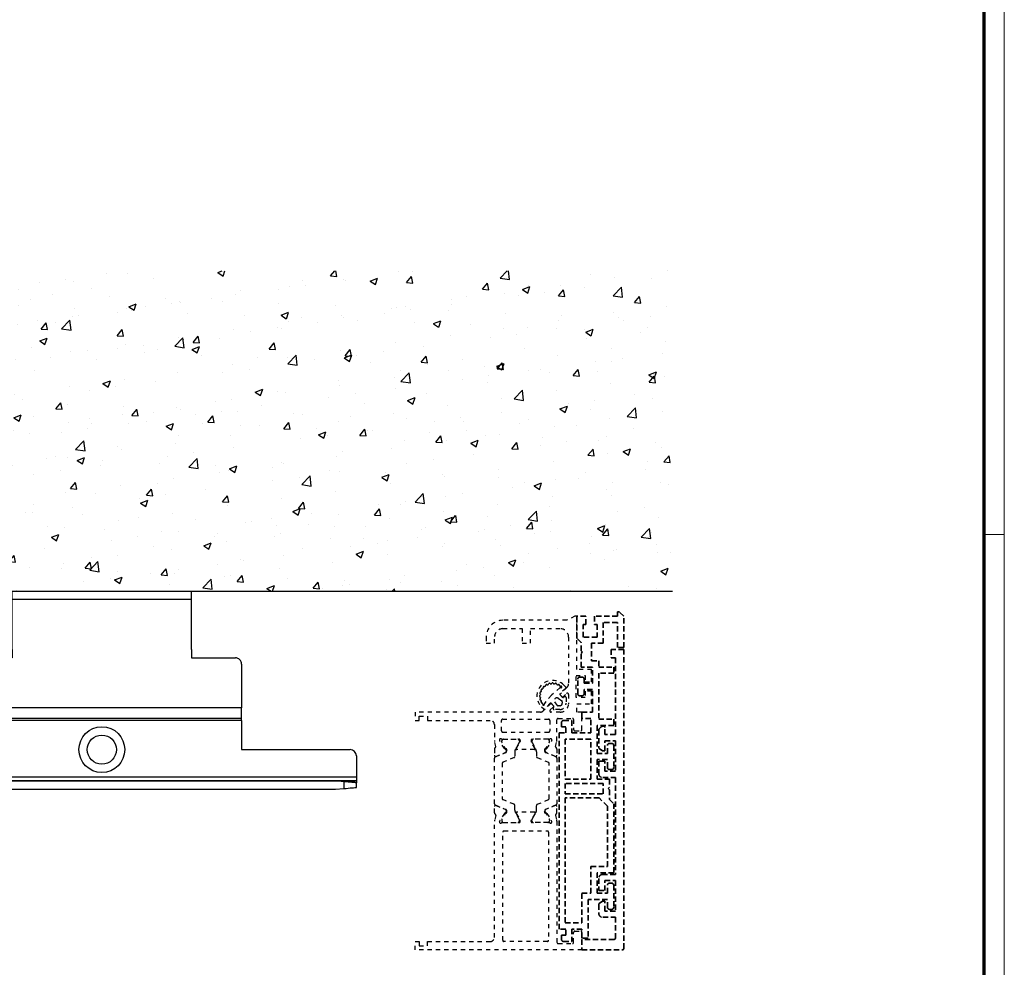
# Model space of a CAD drawing. Units: millimetres. Extents: x 0 to 1189, y 0 to 6654.
# Drawn here: x 953 to 1189, y 5114 to 5341 of the extents above; entities that cross this region are included whole.
import ezdxf

# ---------------------------------------------------------------- set-up
doc = ezdxf.new("R2010")
doc.units = ezdxf.units.MM
doc.linetypes.add('BLOCK_Verharkung Endlage offen_Pro Green RC 2$0$HIDDEN', pattern=[1.905, 1.27, -0.635])
doc.linetypes.add('BLOCK_Verharkung Endlage offen_Pro Green RC 2$0$JIS_02_1.0', pattern=[2, 1, -1])
for name, color, linetype in [('01_ZRahmen', 7, 'Continuous'), ('BLOCK_Bodengleiter Draufsicht Pro Green 1$0$Block 257035 Fuehrungswinkel Green$0$Block 257035 Fuehrungswinkel Green', 252, 'Continuous'), ('BLOCK_Bodengleiter Draufsicht Pro Green 1$0$BLOCK_Bodengleiter Draufsicht Pro Green 1', 253, 'Continuous'), ('BLOCK_Verharkung Endlage offen_Pro Green RC 2$0$BLOCK_Verharkung Endlage offen_Pro Green', 1, 'Continuous'), ('BLOCK_Verharkung Endlage offen_Pro Green RC 2$0$Mass', 7, 'Continuous'), ('Duenn', 255, 'Continuous'), ('Konstruktion', 31, 'Continuous'), ('Wand', 7, 'Continuous')]:
    doc.layers.add(name, color=color, linetype=linetype)
doc.layers.add('BLOCK_Bodengleiter Draufsicht Pro Green 1$0$Mass', color=7, linetype='Continuous', true_color=0xffffff)

# ---------------------------------------------------------------- blocks, each defined once
blk = doc.blocks.new('wand6')
at = {"layer": 'Wand'}
h = blk.add_hatch(dxfattribs=at)
h.set_pattern_fill('AR-CONC', color=1, scale=0.1)
h.set_pattern_definition([(50, (-1741.365, 1048.184), (18.21847, -1.59391), [1.905, -20.955]), (355, (-1741.365, 1048.184), (-3.52434, 19.10568), [1.524, -16.76406]), (100.4514, (-1739.847, 1048.051), (14.69412, 17.51178), [1.619, -17.80902]), (46.1842, (-1741.365, 1053.264), (27.1079, -4.20423), [2.8575, -31.4325]), (96.6356, (-1739.106, 1052.914), (23.7404, 24.7426), [2.4285, -26.71356]), (351.1842, (-1741.365, 1053.264), (23.7404, 24.7426), [2.286, -25.14597]), (21, (-1738.825, 1051.994), (15.16144, -10.22652), [1.905, -20.955]), (326, (-1738.825, 1051.994), (6.1802, 18.4188), [1.524, -16.764]), (71.4514, (-1737.562, 1051.142), (21.34164, 8.19228), [1.619, -17.809]), (37.5, (-1741.365, 1048.184), (0.30886, 8.455504), [0, -16.5608, 0, -17.018, 0, -16.8275]), (7.5, (-1741.365, 1048.184), (6.681966, 10.018057), [0, -9.7028, 0, -16.1798, 0, -6.4135]), (327.5, (-1747.0295, 1048.184), (13.55906, -0.572874), [0, -6.35, 0, -19.812, 0, -26.289]), (317.5, (-1749.57, 1048.184), (14.81292, 2.54265), [0, -8.255, 0, -13.1572, 0, -18.669])])
h.paths.add_polyline_path([(211.62, 0), (211.65, 0.09), (211.73, 76.81), (0, 76.73), (0, 0), (211.69, 0)])
blk.add_lwpolyline([(0, 76.73), (0, 0), (211.69, 0), (211.69, 0)], dxfattribs=at)
blk = doc.blocks.new('DIN A0_ZRahmen')
at = {"layer": '01_ZRahmen', "color": 1, "lineweight": 20}
blk.add_line((1188.6, 294.8), (1183.8, 294.8), dxfattribs=at)
blk.add_lwpolyline([(1188.6, 0), (1188.6, 840.6), (0, 840.6), (0, 0)], close=True, dxfattribs=at)
at = {"layer": '01_ZRahmen', "lineweight": 70}
blk.add_lwpolyline([(1183.8, 4.8), (1183.8, 835.8), (19.8, 835.8), (19.8, 4.8)], close=True, dxfattribs=at)
blk = doc.blocks.new('BLOCK_Bodengleiter Draufsicht Pro Green 1$0$Bodengleiter Draufsicht Verhakung')
at = {"layer": 'BLOCK_Bodengleiter Draufsicht Pro Green 1$0$BLOCK_Bodengleiter Draufsicht Pro Green 1', "color": 8}
for p, q in [((-54.97, 38), (-12, 38)), ((-54.97, 36), (-54.97, 38)), ((-12, 36), (-12, 38)), ((-12, 36), (-54.97, 36)), ((-54.97, 24), (-54.97, 36)), ((-12, 24), (-12, 36)), ((-54.97, 24), (-54.97, 22)), ((-12, 24), (-12, 22)), ((-54.97, 22), (-58.47, 22)), ((-12, 22), (-1.5, 22)), ((-12, 22), (-1.5, 22)), ((0, 20.5), (0, 10)), ((0, 10), (-58.47, 10)), ((0, 9.51), (0, 10)), ((0, 9.04), (0, 9.51)), ((0, 7.5), (-58.47, 7.5)), ((0, 7.5), (-58.47, 7.5)), ((0, 8.61), (0, 9.04)), ((0, 8.23), (0, 8.61)), ((0, 7.92), (0, 8.23)), ((0, 7.69), (0, 7.92)), ((0, 7.55), (0, 7.69)), ((0, 7.5), (0, 7.55)), ((0, 7), (0, 7.5)), ((0, 7), (-58.47, 7)), ((0, 7), (0, 0)), ((0, 0), (26, 0)), ((27.5, -1.5), (27.5, -6.5)), ((-58.47, -6.5), (27.5, -6.5)), ((27.5, -6.5), (27.5, -6.7)), ((27.5, -6.7), (27.5, -6.88)), ((27.5, -6.88), (27.5, -7.06)), ((27.5, -7.06), (27.5, -7.21)), ((-58.47, -7.5), (22.5, -7.5)), ((27.5, -7.5), (-58.47, -7.5)), ((22.5, -7.5), (27.5, -7.5)), ((24.5, -7.68), (22.5, -7.5)), ((27.5, -7.94), (22.5, -7.5)), ((22.5, -9.5), (24.5, -9.33)), ((25.02, -7.72), (24.5, -7.68)), ((24.5, -7.68), (24.5, -9.33)), ((24.5, -9.33), (25.02, -9.28)), ((25.53, -7.77), (25.02, -7.72)), ((25.02, -9.28), (25.53, -9.24)), ((26, -7.81), (25.53, -7.77)), ((25.53, -9.24), (26, -9.19)), ((26.43, -7.84), (26, -7.81)), ((26, -9.19), (26.43, -9.16)), ((26.8, -7.88), (26.43, -7.84)), ((26.43, -9.16), (26.8, -9.12)), ((27.1, -7.9), (26.8, -7.88)), ((26.8, -9.12), (27.1, -9.1)), ((27.32, -7.92), (27.1, -7.9)), ((27.1, -9.1), (27.32, -9.08)), ((27.45, -7.93), (27.32, -7.92)), ((27.32, -9.08), (27.45, -9.07)), ((27.5, -7.94), (27.45, -7.93)), ((27.45, -9.07), (27.5, -9.06)), ((27.5, -7.21), (27.5, -7.33)), ((27.5, -7.33), (27.5, -7.42)), ((27.5, -7.42), (27.5, -7.48)), ((27.5, -7.48), (27.5, -7.5)), ((27.5, -7.5), (27.5, -7.94)), ((27.5, -9.06), (27.5, -7.94)), ((-58.47, -9.5), (22.5, -9.5))]:
    blk.add_line(p, q, dxfattribs=at)
for radius in [5.5, 3.5]:
    blk.add_circle((-33.5, 0), radius, dxfattribs=at)
for centre, start, end in [((-1.5, 20.5), 359.9966, 90.0003), ((-1.5, 20.5), 359.9968, 89.9998), ((26, -1.5), 0.0007, 89.9959)]:
    blk.add_arc(centre, 1.5, start, end, dxfattribs=at)
blk = doc.blocks.new('BLOCK_Bodengleiter Draufsicht Pro Green 1$0$Block 257035 Fuehrungswinkel Green$0$BLOCK 257035 Fuehrungswinkel Green')
at = {"layer": 'BLOCK_Bodengleiter Draufsicht Pro Green 1$0$Mass', "xscale": -1}
blk.add_blockref('BLOCK_Bodengleiter Draufsicht Pro Green 1$0$Bodengleiter Draufsicht Verhakung', (-107.27, -39), dxfattribs=at)
blk = doc.blocks.new('BLOCK_Bodengleiter Draufsicht Pro Green 1')
at = {"layer": 'BLOCK_Bodengleiter Draufsicht Pro Green 1$0$Block 257035 Fuehrungswinkel Green$0$Block 257035 Fuehrungswinkel Green', "xscale": -1}
blk.add_blockref('BLOCK_Bodengleiter Draufsicht Pro Green 1$0$Block 257035 Fuehrungswinkel Green$0$BLOCK 257035 Fuehrungswinkel Green', (-52.3, 1), dxfattribs=at)
blk = doc.blocks.new('BLOCK_Verharkung Endlage offen_Pro Green RC 2$0$Verharkung Endlage offen')
at = {"color": 1, "linetype": 'BLOCK_Verharkung Endlage offen_Pro Green RC 2$0$HIDDEN', "lineweight": 35}
for p, q in [((-1.5, 79.7), (-1.5, 80.7)), ((-1.5, 80.7), (-1, 80.7)), ((0, 79.7), (-1, 80.7)), ((-11.2, 74.35), (-11.2, 79.7)), ((-9.1, 79.7), (-11.2, 79.7)), ((-9.1, 77.7), (-9.1, 79.7)), ((-7, 79.7), (-7, 77.7)), ((-1.5, 79.7), (-7, 79.7)), ((-1.5, 78.2), (-4.9, 78.2)), ((-4.9, 78.2), (-4.9, 73.2)), ((-1.5, 72.2), (-1.5, 78.2)), ((0, 72.2), (0, 79.7)), ((-9.7, 77.7), (-9.1, 77.7)), ((-9.7, 74.7), (-9.7, 77.7)), ((-7, 77.7), (-6.4, 77.7)), ((-6.4, 77.7), (-6.4, 74.7)), ((-10.2, 73.35), (-11.2, 74.35)), ((-10.2, 71.4), (-10.2, 73.35)), ((-6.4, 74.7), (-9.7, 74.7)), ((-4.9, 73.2), (-7.7, 73.2)), ((-7.7, 73.2), (-7.7, 69)), ((-9.9, 71.1), (-10.2, 71.4)), ((-10.2, 70.8), (-9.9, 71.1)), ((-10.2, 67.5), (-10.2, 70.8)), ((-3, 71.7), (-3, 69.7)), ((0, 71.7), (-3, 71.7)), ((0, 72.2), (-1.5, 72.2)), ((0, 0), (0, 71.7)), ((-7.7, 69), (-6, 69)), ((-6, 69), (-6, 67.5)), ((-3, 69.7), (-2, 69.7)), ((-2, 69.7), (-2, 51.3)), ((-7.5, 67.5), (-10.2, 67.5)), ((-7.5, 63.6), (-7.5, 67.5)), ((-6, 67.5), (-2.4, 67.5)), ((-2.4, 67.5), (-2.4, 66)), ((-11, 61.1), (-11, 64.6)), ((-10.5, 65.1), (-10, 65.1)), ((-9.5, 64.6), (-9.5, 63.6)), ((-2.4, 66), (-6, 66)), ((-6, 66), (-6, 55)), ((-9.5, 63.6), (-7.5, 63.6)), ((-7.5, 62.1), (-9.5, 62.1)), ((-9.5, 62.1), (-9.5, 61.1)), ((-7.5, 56.7), (-7.5, 62.1)), ((-10, 60.6), (-10.5, 60.6)), ((-10, 55.2), (-10, 56.7)), ((-10, 56.7), (-7.5, 56.7)), ((-14.4, 54.7), (-12.4, 54.7)), ((-12.4, 54.7), (-12.4, 51.7)), ((-7.9, 55.2), (-10, 55.2)), ((-7.9, 51.7), (-7.9, 55.2)), ((-6, 55), (-2.4, 55)), ((-2.4, 55), (-2.4, 53.5)), ((-14.9, 54.2), (-14.9, 53.2)), ((-13.9, 53.2), (-14.9, 53.2)), ((-13.9, 51.7), (-13.9, 53.2)), ((-2.4, 53.5), (-6.4, 53.5)), ((-6.4, 53.5), (-6.4, 46.8)), ((-6, 52.34), (-6, 48.26)), ((-5.4, 53.15), (-5.85, 52.7)), ((-4.8, 53.3), (-5.04, 53.3)), ((-4.5, 51.3), (-4.5, 53)), ((-15.5, 4.7), (-15.5, 51.7)), ((-15.5, 51.7), (-13.9, 51.7)), ((-14, 50.2), (-14, 40.62)), ((-7.9, 50.2), (-14, 50.2)), ((-12.4, 51.7), (-7.9, 51.7)), ((-7.9, 40.62), (-7.9, 50.2)), ((-2, 51.3), (-4.5, 51.3)), ((-4.5, 49.8), (-2, 49.8)), ((-4.5, 47.4), (-4.5, 49.8)), ((-2, 49.8), (-2, 42.5)), ((-5.87, 48.01), (-5.08, 47.45)), ((-4.91, 47.4), (-4.5, 47.4)), ((-3.9, 46.8), (-3.9, 48.7)), ((-3.4, 49.2), (-2.9, 49.2)), ((-2.4, 48.7), (-2.4, 43.4)), ((-6.4, 46.8), (-3.9, 46.8)), ((-3.9, 45.3), (-6.4, 45.3)), ((-6.4, 45.3), (-6.4, 40.6)), ((-6, 44.9), (-6, 42)), ((-4.5, 44.9), (-6, 44.9)), ((-4.5, 42.5), (-4.5, 44.9)), ((-3.9, 43.4), (-3.9, 45.3)), ((-2, 42.5), (-4.5, 42.5)), ((-2.9, 42.9), (-3.4, 42.9)), ((-14, 40.62), (-7.9, 40.62)), ((-6.4, 40.6), (-3.4, 40.6)), ((-5, 41), (-2, 41)), ((-3.4, 40.6), (-3.4, 38.67)), ((-2, 41), (-2, 17.8)), ((-14, 39.62), (-14, 37.12)), ((-4.9, 39.62), (-14, 39.62)), ((-4.9, 37.12), (-4.9, 39.62)), ((-3.4, 38.67), (-3.7, 38.37)), ((-3.7, 38.37), (-3.4, 38.07)), ((-3.4, 38.07), (-3.4, 35.74)), ((-14, 37.12), (-4.9, 37.12)), ((-5.9, 36.12), (-14, 36.12)), ((-14, 36.12), (-14, 6.2)), ((-3.9, 34.12), (-5.9, 36.12)), ((-3.4, 35.74), (-2.4, 34.74)), ((-3.9, 19.7), (-3.9, 34.12)), ((-2.4, 34.74), (-2.4, 18.2)), ((-7.9, 13.3), (-7.9, 19.7)), ((-7.9, 19.7), (-3.9, 19.7)), ((-2.4, 18.2), (-6.4, 18.2)), ((-6.4, 18.2), (-6.4, 13.3)), ((-6, 16.8), (-6, 13.9)), ((-2, 17.8), (-5, 17.8)), ((-4.5, 16.3), (-2, 16.3)), ((-4.5, 13.9), (-4.5, 16.3)), ((-3.9, 13.3), (-3.9, 15.2)), ((-3.4, 15.7), (-2.9, 15.7)), ((-2.4, 15.2), (-2.4, 9.9)), ((-2, 16.3), (-2, 9)), ((-10, 6.2), (-10, 13.3)), ((-10, 13.3), (-7.9, 13.3)), ((-3.9, 11.8), (-8.5, 11.8)), ((-8.5, 11.8), (-8.5, 2.5)), ((-6.4, 13.3), (-3.9, 13.3)), ((-6, 13.9), (-4.5, 13.9)), ((-3.9, 9.9), (-3.9, 11.8)), ((-6, 10.54), (-6, 8.5)), ((-5.08, 11.35), (-5.87, 10.79)), ((-4.5, 11.4), (-4.91, 11.4)), ((-4.5, 9), (-4.5, 11.4)), ((-5, 7.5), (-2, 7.5)), ((-2, 9), (-4.5, 9)), ((-2.9, 9.4), (-3.4, 9.4)), ((-2, 7.5), (-2, 2.5)), ((-14, 6.2), (-10, 6.2)), ((-13.9, 4.7), (-15.5, 4.7)), ((-14.9, 3.2), (-14.9, 2.2)), ((-14.9, 3.2), (-13.9, 3.2)), ((-13.9, 3.2), (-13.9, 4.7)), ((-10, 4.7), (-12.4, 4.7)), ((-12.4, 4.7), (-12.4, 1.7)), ((-10, 2.5), (-10, 4.7)), ((-8.5, 2.5), (-10, 2.5)), ((-14.4, 1.7), (-12.4, 1.7)), ((-10, 2.2), (-10, -0.3)), ((-2.3, 2.2), (-10, 2.2)), ((-10, -0.3), (-0.3, -0.3))]:
    blk.add_line(p, q, dxfattribs=at)
for centre, radius, start, end in [((-11.2, 79.7), 0.001, 0, 90), ((-10.5, 64.6), 0.5, 90, 180), ((-10, 64.6), 0.5, 0, 90), ((-10.5, 61.1), 0.5, 180, 270), ((-10, 61.1), 0.5, 270, 0), ((-14.4, 54.2), 0.5, 90, 180), ((-5.5, 52.34), 0.5, 135, 180), ((-5.04, 52.8), 0.5, 90, 135), ((-4.8, 53), 0.3, 0, 90), ((-5.7, 48.26), 0.3, 180, 235), ((-4.91, 47.7), 0.3, 235, 270), ((-3.4, 48.7), 0.5, 90, 180), ((-2.9, 48.7), 0.5, 0, 90), ((-3.4, 43.4), 0.5, 180, 270), ((-2.9, 43.4), 0.5, 270, 0), ((-5, 42), 1, 180, 270), ((-5, 16.8), 1, 90, 180), ((-3.4, 15.2), 0.5, 90, 180), ((-2.9, 15.2), 0.5, 0, 90), ((-5.7, 10.54), 0.3, 125, 180), ((-4.91, 11.1), 0.3, 90, 125), ((-3.4, 9.9), 0.5, 180, 270), ((-2.9, 9.9), 0.5, 270, 0), ((-5, 8.5), 1, 180, 270), ((-2.3, 2.5), 0.3, 270, 0), ((-14.4, 2.2), 0.5, 180, 270), ((-0.3, 0), 0.3, 270, 0)]:
    blk.add_arc(centre, radius, start, end, dxfattribs=at)
at = {"layer": 'BLOCK_Verharkung Endlage offen_Pro Green RC 2$0$BLOCK_Verharkung Endlage offen_Pro Green', "linetype": 'BLOCK_Verharkung Endlage offen_Pro Green RC 2$0$JIS_02_1.0'}
for p, q in [((-13.7, 78.7), (-28.95, 78.7)), ((-11.7, 79.7), (-13.7, 78.7)), ((-11.2, 79.7), (-11.7, 79.7)), ((-11.2, 66.95), (-11.2, 79.7)), ((-28.95, 76.7), (-24.3, 76.7)), ((-24.3, 76.7), (-24.3, 73.2)), ((-22.3, 73.2), (-22.3, 76.7)), ((-22.3, 76.7), (-15.2, 76.7)), ((-32.95, 74.7), (-32.95, 73.2)), ((-32.95, 73.2), (-30.95, 73.2)), ((-30.95, 73.2), (-30.95, 74.7)), ((-24.3, 73.2), (-22.3, 73.2)), ((-13.2, 74.7), (-13.2, 63.48)), ((-7.7, 66.95), (-11.2, 66.95)), ((-7.7, 63.95), (-7.7, 66.95)), ((-11.4, 60.2), (-11.4, 65.45)), ((-11.4, 65.45), (-9.2, 65.45)), ((-9.2, 65.45), (-9.2, 63.95)), ((-9.2, 63.95), (-7.7, 63.95)), ((-15.29, 62.49), (-17.23, 60.84)), ((-13.49, 62.77), (-15.34, 60.92)), ((-13.88, 62.37), (-15.27, 61.19)), ((-14.4, 63.2), (-13.87, 62.67)), ((-7.7, 61.7), (-9.2, 61.7)), ((-9.2, 61.7), (-9.2, 60.2)), ((-7.7, 58.7), (-7.7, 61.7)), ((-17.34, 60.73), (-18.99, 58.79)), ((-15.93, 58.34), (-16.51, 59.17)), ((-15.67, 60.01), (-14.84, 59.43)), ((-15.34, 60.92), (-14.63, 60.22)), ((-15.28, 60.9), (-14.66, 60.28)), ((-14.72, 59.19), (-14.72, 58.82)), ((-14.63, 60.22), (-13.71, 61.14)), ((-14.4, 60.25), (-14.21, 60.39)), ((-13.82, 60.18), (-13.82, 58.82)), ((-13.2, 60.93), (-13.2, 58.7)), ((-9.2, 60.2), (-11.4, 60.2)), ((-19.98, 56.7), (-50, 56.7)), ((-50, 56.7), (-50, 54.7)), ((-19.17, 57.37), (-19.7, 57.9)), ((-17.42, 58.84), (-19.27, 56.99)), ((-17.69, 58.77), (-18.87, 57.38)), ((-17.64, 57.21), (-16.72, 58.13)), ((-15.2, 56.7), (-17.43, 56.7)), ((-16.72, 58.13), (-17.42, 58.84)), ((-16.78, 58.16), (-17.4, 58.78)), ((-16.89, 57.71), (-16.75, 57.9)), ((-15.32, 57.32), (-16.68, 57.32)), ((-15.32, 58.22), (-15.69, 58.22)), ((-11.2, 56.7), (-11.2, 58.7)), ((-11.2, 58.7), (-7.7, 58.7)), ((-10, 56.7), (-11.2, 56.7)), ((-10, 52.5), (-10, 56.7)), ((-50, 54.7), (-49, 54.7)), ((-49, 54.7), (-49, 55.7)), ((-49, 55.7), (-47, 55.7)), ((-47, 55.7), (-47, 54.7)), ((-47, 54.7), (-32, 54.7)), ((-29.3, 52.2), (-29.3, 54.7)), ((-29, 55), (-18, 55)), ((-17.7, 54.7), (-17.7, 52.2)), ((-16, 49.87), (-16, 54.9)), ((-15.7, 55.2), (-12.3, 55.2)), ((-12, 54.9), (-12, 52.5)), ((-31, 53.7), (-31, 49.87)), ((-11.7, 52.2), (-10.3, 52.2)), ((-30.68, 48.46), (-30.97, 49.63)), ((-29.77, 49.93), (-29.71, 49.77)), ((-28.56, 47.97), (-29.68, 49.7)), ((-29.19, 49.56), (-29.19, 49.8)), ((-29.06, 50.2), (-25.1, 50.2)), ((-29, 51.9), (-18, 51.9)), ((-28.8, 50.19), (-25.4, 50.19)), ((-25.01, 49.8), (-25.01, 49.56)), ((-24.8, 49.9), (-24.8, 49.68)), ((-22.2, 49.9), (-22.2, 49.68)), ((-21.99, 49.8), (-21.99, 49.56)), ((-17.94, 50.2), (-21.9, 50.2)), ((-18.2, 50.19), (-21.6, 50.19)), ((-18.44, 47.97), (-17.32, 49.7)), ((-17.81, 49.56), (-17.81, 49.8)), ((-17.23, 49.93), (-17.29, 49.77)), ((-16.32, 48.46), (-16.03, 49.63)), ((-31, 47.85), (-31, 46.35)), ((-28.13, 47.58), (-29.17, 49.39)), ((-28.21, 47.89), (-28.38, 47.88)), ((-28.02, 47.6), (-28.26, 47.14)), ((-28.1, 47.23), (-28.1, 47.48)), ((-26.1, 47.21), (-26.1, 46.08)), ((-25.03, 49.39), (-25.94, 47.81)), ((-25.77, 48), (-24.84, 49.52)), ((-21.4, 47.7), (-25.6, 47.7)), ((-21.23, 48), (-22.16, 49.52)), ((-21.97, 49.39), (-21.06, 47.81)), ((-20.9, 47.21), (-20.9, 46.08)), ((-18.98, 47.6), (-18.74, 47.14)), ((-18.9, 47.23), (-18.9, 47.48)), ((-18.87, 47.58), (-17.83, 49.39)), ((-18.79, 47.89), (-18.62, 47.88)), ((-16, 47.85), (-16, 46.35)), ((-31, 34.73), (-31, 45.67)), ((-30.82, 45.95), (-28.22, 47.05)), ((-30.58, 46.07), (-28.41, 47)), ((-26.28, 45.81), (-28.98, 44.66)), ((-20.72, 45.81), (-18.02, 44.66)), ((-16.18, 45.95), (-18.78, 47.05)), ((-16.42, 46.07), (-18.59, 47)), ((-16, 45.67), (-16, 34.73)), ((-29.1, 44.48), (-29.1, 35.92)), ((-17.9, 35.92), (-17.9, 44.48)), ((-26.28, 34.59), (-28.98, 35.74)), ((-20.72, 34.59), (-18.02, 35.74)), ((-31, 32.55), (-31, 34.05)), ((-30.82, 34.45), (-28.22, 33.35)), ((-30.58, 34.33), (-28.41, 33.4)), ((-28.02, 32.8), (-28.26, 33.26)), ((-28.1, 33.17), (-28.1, 32.92)), ((-26.1, 33.19), (-26.1, 34.32)), ((-20.9, 33.19), (-20.9, 34.32)), ((-18.98, 32.8), (-18.74, 33.26)), ((-18.9, 33.17), (-18.9, 32.92)), ((-16.18, 34.45), (-18.78, 33.35)), ((-16.42, 34.33), (-18.59, 33.4)), ((-16, 32.55), (-16, 34.05)), ((-30.68, 31.94), (-30.97, 30.77)), ((-28.56, 32.43), (-29.68, 30.7)), ((-29.19, 30.84), (-29.19, 30.6)), ((-28.13, 32.82), (-29.17, 31.01)), ((-28.21, 32.51), (-28.38, 32.52)), ((-25.03, 31.01), (-25.94, 32.59)), ((-25.77, 32.4), (-24.84, 30.88)), ((-21.4, 32.7), (-25.6, 32.7)), ((-25.01, 30.6), (-25.01, 30.84)), ((-24.8, 30.5), (-24.8, 30.72)), ((-22.2, 30.5), (-22.2, 30.72)), ((-21.23, 32.4), (-22.16, 30.88)), ((-21.99, 30.6), (-21.99, 30.84)), ((-21.97, 31.01), (-21.06, 32.59)), ((-18.87, 32.82), (-17.83, 31.01)), ((-18.79, 32.51), (-18.62, 32.52)), ((-18.44, 32.43), (-17.32, 30.7)), ((-17.81, 30.84), (-17.81, 30.6)), ((-16.32, 31.94), (-16.03, 30.77)), ((-31, 2.7), (-31, 30.53)), ((-29.77, 30.47), (-29.71, 30.63)), ((-29.06, 30.2), (-25.1, 30.2)), ((-28.8, 30.21), (-25.4, 30.21)), ((-17.94, 30.2), (-21.9, 30.2)), ((-18.2, 30.21), (-21.6, 30.21)), ((-17.23, 30.47), (-17.29, 30.63)), ((-16, 30.53), (-16, 1.5)), ((-29, 2), (-29, 27.9)), ((-28.7, 28.2), (-18.3, 28.2)), ((-18, 27.9), (-18, 2)), ((-12, 1.5), (-12, 3.9)), ((-11.7, 4.2), (-10.3, 4.2)), ((-10, 3.9), (-10, -0.3)), ((-50, 1.7), (-49, 1.7)), ((-50, -0.3), (-50, 1.7)), ((-49, 1.7), (-49, 0.7)), ((-49, 0.7), (-47, 0.7)), ((-47, 1.7), (-32, 1.7)), ((-47, 0.7), (-47, 1.7)), ((-18.3, 1.7), (-28.7, 1.7)), ((-15.7, 1.2), (-12.3, 1.2)), ((-10, -0.3), (-50, -0.3))]:
    blk.add_line(p, q, dxfattribs=at)
for centre, radius, start, end in [((-28.95, 74.7), 4, 90, 180), ((-28.95, 74.7), 2, 90, 180), ((-15.2, 74.7), 2, 0, 90), ((-17.05, 60.55), 3.75, 45, 225), ((-19.9, 61.31), 0.2, 101.6893, 228.3107), ((-19.98, 61.7), 0.2, 281.6893, 338.4855), ((-19.6, 62.02), 0.2, 86.6893, 213.3107), ((-17.05, 60.55), 2.95, 156.5145, 158.4855), ((-19.94, 61.8), 0.2, 336.5145, 33.3107), ((-19.58, 62.42), 0.2, 266.6893, 323.4855), ((-17.05, 60.55), 2.95, 141.5145, 143.4855), ((-19.51, 62.51), 0.2, 321.5145, 18.3107), ((-19.13, 62.63), 0.2, 71.6893, 198.3107), ((-19.01, 63.01), 0.2, 251.6893, 308.4855), ((-17.05, 60.55), 2.95, 126.5145, 128.4855), ((-18.92, 63.08), 0.2, 306.5145, 3.3107), ((-18.52, 63.1), 0.2, 56.6893, 183.3107), ((-18.3, 63.44), 0.2, 236.6893, 293.4855), ((-17.05, 60.55), 2.95, 111.5145, 113.4855), ((-18.2, 63.48), 0.2, 291.5145, 348.3107), ((-17.81, 63.4), 0.2, 41.6893, 168.3107), ((-17.51, 63.66), 0.2, 221.6893, 278.4855), ((-17.05, 60.55), 2.95, 96.5145, 98.4855), ((-17.4, 63.68), 0.2, 276.5145, 333.3107), ((-17.05, 63.5), 0.2, 26.6893, 153.3107), ((-16.69, 63.68), 0.2, 206.6893, 263.4855), ((-17.05, 60.55), 2.95, 81.5145, 83.4855), ((-16.58, 63.66), 0.2, 261.5145, 318.3107), ((-16.28, 63.4), 0.2, 11.6893, 138.3107), ((-15.89, 63.48), 0.2, 191.6893, 248.4855), ((-17.05, 60.55), 2.95, 66.5145, 68.4855), ((-15.79, 63.44), 0.2, 246.5145, 303.3107), ((-15.57, 63.1), 0.2, 359.6347, 123.3107), ((-15.17, 63.1), 0.2, 179.6347, 287.7595), ((-15.16, 62.33), 0.2, 73.9002, 130.3221), ((-15.05, 62.72), 0.2, 253.9002, 107.7595), ((-14.01, 62.53), 0.2, 310.3221, 45), ((-14.2, 63.48), 1, 315, 0), ((-20, 60.55), 0.2, 116.6893, 243.3107), ((-19.9, 59.78), 0.2, 131.6893, 258.3107), ((-20.18, 60.9), 0.2, 296.6893, 353.4855), ((-20.18, 60.19), 0.2, 6.5145, 63.3107), ((-20.16, 61.01), 0.2, 351.5145, 48.3107), ((-20.16, 60.08), 0.2, 311.6893, 8.4855), ((-17.05, 60.55), 2.95, 171.5145, 173.4855), ((-17.05, 60.55), 2.95, 186.5145, 188.4855), ((-19.98, 59.39), 0.2, 21.5145, 78.3107), ((-19.6, 59.07), 0.2, 146.6893, 270.3653), ((-17.05, 60.55), 2.95, 201.5145, 203.4855), ((-19.94, 59.29), 0.2, 326.6893, 23.4855), ((-16.58, 60.08), 1, 130.3221, 139.6779), ((-16.01, 59.51), 0.6, 55.1691, 214.8309), ((-15.14, 61.04), 0.2, 130.3221, 225), ((-15.02, 59.19), 0.3, 360, 55.1691), ((-14.51, 60.42), 0.2, 225, 305), ((-14.07, 60.18), 0.252, 0, 125), ((-13.5, 60.93), 0.3, 360, 135), ((-19.98, 57.7), 1, 270, 315), ((-19.6, 58.67), 0.2, 342.2405, 90.3653), ((-19.22, 58.55), 0.2, 162.2405, 16.0998), ((-19.03, 57.51), 0.2, 225, 319.6779), ((-18.83, 58.66), 0.2, 139.6779, 196.0998), ((-17.43, 57), 0.3, 135, 270), ((-17.54, 58.64), 0.2, 45, 139.6779), ((-16.68, 57.57), 0.252, 145, 270), ((-16.92, 58.01), 0.2, 325, 45), ((-15.69, 58.52), 0.3, 214.8309, 270), ((-15.32, 58.82), 0.599, 270, 360), ((-15.32, 58.82), 1.5, 270, 360), ((-15.2, 58.7), 2, 270, 0), ((-32, 53.7), 1, 0, 90), ((-29, 54.7), 0.3, 90, 180), ((-18, 54.7), 0.3, 360, 90), ((-15.7, 54.9), 0.3, 90, 180), ((-12.3, 54.9), 0.3, 360, 90), ((-29, 52.2), 0.3, 180, 270), ((-18, 52.2), 0.3, 270, 0), ((-11.7, 52.5), 0.3, 180, 270), ((-10.3, 52.5), 0.3, 270, 0), ((-30, 49.87), 1, 180, 194), ((-29.48, 50.02), 0.3, 58.2117, 198), ((-29.43, 49.86), 0.3, 198, 213), ((-29.06, 50.7), 0.5, 238.2117, 270), ((-29, 49.49), 0.2, 161.8051, 210), ((-28.8, 49.8), 0.39, 90, 180), ((-25.4, 49.8), 0.39, 0, 90), ((-25.1, 49.9), 0.3, 360, 90), ((-25.2, 49.49), 0.2, 330, 18.1949), ((-25.1, 49.68), 0.3, 328.6, 0), ((-21.9, 49.9), 0.3, 90, 180), ((-21.9, 49.68), 0.3, 180, 211.4), ((-21.8, 49.49), 0.2, 161.8051, 210), ((-21.6, 49.8), 0.39, 90, 180), ((-18.2, 49.8), 0.39, 0, 90), ((-17.94, 50.7), 0.5, 270, 301.7883), ((-18, 49.49), 0.2, 330, 18.1949), ((-17.52, 50.02), 0.3, 342, 121.7883), ((-17.57, 49.86), 0.3, 327, 342), ((-17, 49.87), 1, 346, 0), ((-30.7, 47.85), 0.3, 116.6539, 180), ((-30.97, 48.39), 0.3, 296.6539, 14), ((-28.39, 48.08), 0.2, 213, 273.2007), ((-28.3, 47.23), 0.2, 293, 0), ((-28.2, 47.69), 0.2, 333, 93.2007), ((-28.3, 47.48), 0.2, 0, 30), ((-24.9, 47.21), 1.2, 150, 180), ((-25.6, 47.9), 0.2, 148.6, 270), ((-21.4, 47.9), 0.2, 270, 31.4), ((-22.1, 47.21), 1.2, 0, 30), ((-18.8, 47.69), 0.2, 86.7993, 207), ((-18.7, 47.48), 0.2, 150, 180), ((-18.7, 47.23), 0.2, 180, 247), ((-18.61, 48.08), 0.2, 266.7993, 327), ((-16.03, 48.39), 0.3, 166, 243.3461), ((-16.3, 47.85), 0.3, 0, 63.3461), ((-30.7, 46.35), 0.3, 180, 293), ((-30.7, 45.67), 0.3, 113, 180), ((-28.52, 47.27), 0.3, 293, 333), ((-26.4, 46.08), 0.3, 293, 0), ((-20.6, 46.08), 0.3, 180, 247), ((-18.48, 47.27), 0.3, 207, 247), ((-16.3, 46.35), 0.3, 247, 0), ((-16.3, 45.67), 0.3, 360, 67), ((-28.9, 44.48), 0.2, 113, 180), ((-18.1, 44.48), 0.2, 360, 67), ((-28.9, 35.92), 0.2, 180, 247), ((-18.1, 35.92), 0.2, 293, 0), ((-30.7, 34.73), 0.3, 180, 247), ((-30.7, 34.05), 0.3, 67, 180), ((-28.52, 33.13), 0.3, 27, 67), ((-28.3, 33.17), 0.2, 0, 67), ((-26.4, 34.32), 0.3, 0, 67), ((-24.9, 33.19), 1.2, 180, 210), ((-22.1, 33.19), 1.2, 330, 0), ((-20.6, 34.32), 0.3, 113, 180), ((-18.7, 33.17), 0.2, 113, 180), ((-18.48, 33.13), 0.3, 113, 153), ((-16.3, 34.05), 0.3, 0, 113), ((-16.3, 34.73), 0.3, 293, 0), ((-30.7, 32.55), 0.3, 180, 243.3461), ((-30, 30.53), 1, 166, 180), ((-30.97, 32.01), 0.3, 346, 63.3461), ((-29.43, 30.54), 0.3, 147, 162), ((-29, 30.91), 0.2, 150, 198.1949), ((-28.39, 32.32), 0.2, 86.7993, 147), ((-28.2, 32.71), 0.2, 266.7993, 27), ((-28.3, 32.92), 0.2, 330, 0), ((-25.6, 32.5), 0.2, 90, 211.4), ((-25.2, 30.91), 0.2, 341.8051, 30), ((-25.1, 30.72), 0.3, 0, 31.4), ((-21.9, 30.72), 0.3, 148.6, 180), ((-21.8, 30.91), 0.2, 150, 198.1949), ((-21.4, 32.5), 0.2, 328.6, 90), ((-18.8, 32.71), 0.2, 153, 273.2007), ((-18.7, 32.92), 0.2, 180, 210), ((-18.61, 32.32), 0.2, 33, 93.2007), ((-18, 30.91), 0.2, 341.8051, 30), ((-17.57, 30.54), 0.3, 18, 33), ((-16.03, 32.01), 0.3, 116.6539, 194), ((-16.3, 32.55), 0.3, 296.6539, 0), ((-17, 30.53), 1, 0, 14), ((-29.48, 30.38), 0.3, 162, 301.7883), ((-29.06, 29.7), 0.5, 90, 121.7883), ((-28.8, 30.6), 0.39, 180, 270), ((-25.4, 30.6), 0.39, 270, 0), ((-25.1, 30.5), 0.3, 270, 0), ((-21.9, 30.5), 0.3, 180, 270), ((-21.6, 30.6), 0.39, 180, 270), ((-18.2, 30.6), 0.39, 270, 0), ((-17.94, 29.7), 0.5, 58.2117, 90), ((-17.52, 30.38), 0.3, 238.2117, 18), ((-28.7, 27.9), 0.3, 90, 180), ((-18.3, 27.9), 0.3, 0, 90), ((-32, 2.7), 1, 270, 0), ((-11.7, 3.9), 0.3, 90, 180), ((-10.3, 3.9), 0.3, 0, 90), ((-28.7, 2), 0.3, 180, 270), ((-18.3, 2), 0.3, 270, 0), ((-15.7, 1.5), 0.3, 180, 270), ((-12.3, 1.5), 0.3, 270, 0)]:
    blk.add_arc(centre, radius, start, end, dxfattribs=at)
blk = doc.blocks.new('BLOCK_Verharkung Endlage offen_Pro Green RC 2')
at = {"layer": 'BLOCK_Verharkung Endlage offen_Pro Green RC 2$0$Mass', "linetype": 'BLOCK_Verharkung Endlage offen_Pro Green RC 2$0$JIS_02_1.0'}
blk.add_blockref('BLOCK_Verharkung Endlage offen_Pro Green RC 2$0$Verharkung Endlage offen', (0, 0), dxfattribs=at)

msp = doc.modelspace()

# ---------------------------------------------------------------- block references
at = {"layer": '01_ZRahmen'}
msp.add_blockref('DIN A0_ZRahmen', (0, 4922.99995), dxfattribs=at)
at = {"layer": 'Duenn', "color": 8}
msp.add_blockref('BLOCK_Bodengleiter Draufsicht Pro Green 1', (950.87018659, 5204.20714401), dxfattribs=at)
at = {"layer": 'Konstruktion'}
msp.add_blockref('BLOCK_Verharkung Endlage offen_Pro Green RC 2', (1097.39834339, 5118.5074114), dxfattribs=at)
at = {"layer": 'Wand'}
msp.add_blockref('wand6', (897.36314397, 5204.2074165), dxfattribs=at)

doc.saveas('drawing.dxf')
